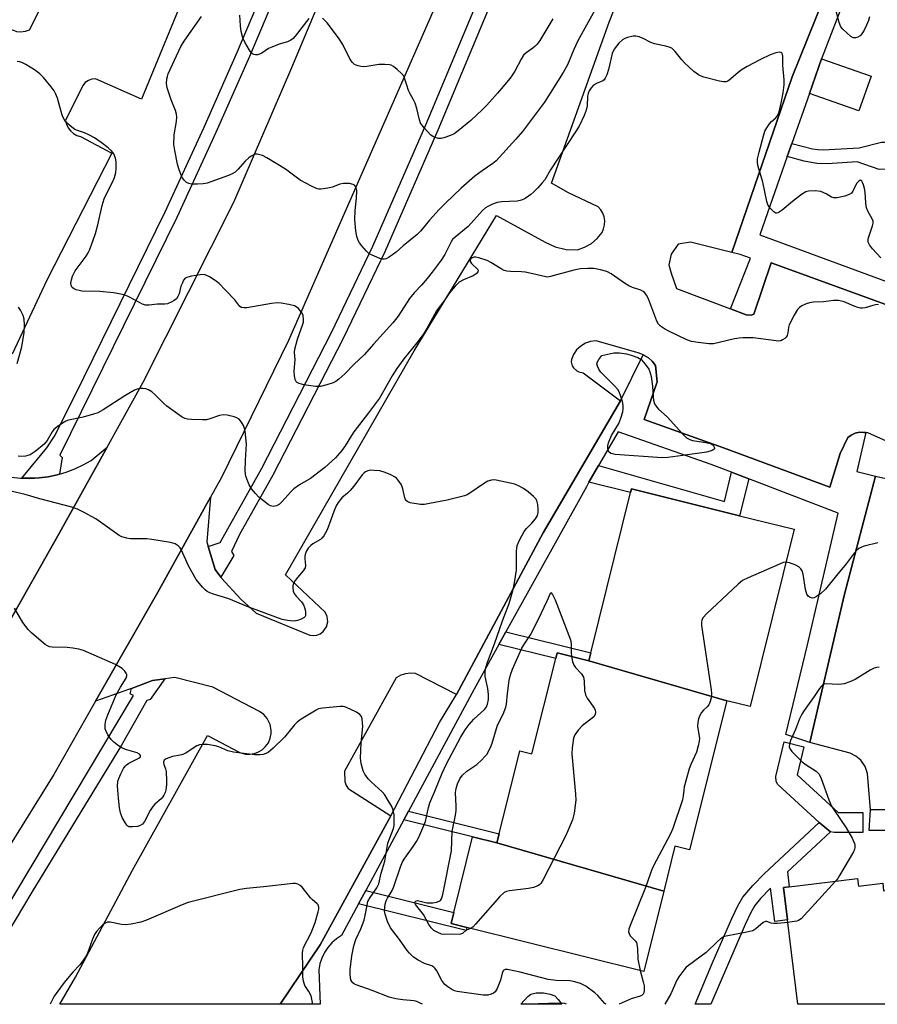
# Model space of a CAD drawing. Units: inches. Extents: x 1273762 to 1279762, y 497453 to 501453.
# Drawn here: x 1278980 to 1279234, y 497453 to 497745 of the extents above; entities that cross this region are included whole.
import ezdxf

# ---------------------------------------------------------------- set-up
doc = ezdxf.new("R2010")
doc.units = ezdxf.units.IN
doc.header["$MEASUREMENT"] = 0
for name, color, linetype in [('BLDG-Footprint', 5, 'Continuous'), ('CULTRL-Pad', 6, 'Continuous'), ('TRANS-Non Street Sidewalk', 7, 'Continuous'), ('TRANS-Parking Lot', 4, 'Continuous'), ('TRANS-Road', 130, 'Continuous'), ('TRANS-Street Sidewalk', 7, 'Continuous'), ('Undefined', 1, 'Continuous')]:
    doc.layers.add(name, color=color, linetype=linetype)

msp = doc.modelspace()

# ---------------------------------------------------------------- linework, layer by layer
at = {"layer": 'BLDG-Footprint'}
for points, elevation in [([(1279189.66, 497542.67), (1279148.74, 497554.54), (1279149.32, 497556.87), (1279161.15, 497604.4), (1279161.43, 497605.53), (1279193.5, 497597.55), (1279209.69, 497593.52), (1279196.61, 497540.95)], 311.83), ([(1279148.74, 497554.54), (1279189.66, 497542.67), (1279178.67, 497498.49), (1279174.32, 497499.57), (1279171.01, 497486.28), (1279121.53, 497500.55), (1279122.19, 497503.22), (1279128.32, 497527.83), (1279131.91, 497526.94), (1279138.95, 497555.21), (1279139.36, 497556.87)], 311.08), ([(1279121.53, 497500.55), (1279171.01, 497486.28), (1279165.07, 497462.42), (1279112.6, 497475.48), (1279107.91, 497476.65), (1279108.72, 497479.9), (1279114.3, 497502.35)], 311.27), ([(1279257.55, 497493.7), (1279257.79, 497491.67), (1279268.59, 497492.97), (1279273.43, 497452.69), (1279210.71, 497452.69), (1279207.7, 497477.74), (1279206.55, 497487.34), (1279208.22, 497487.54), (1279228.48, 497489.97), (1279228.76, 497487.71), (1279235.94, 497488.57), (1279236.21, 497486.33), (1279242.84, 497487.12), (1279242.55, 497489.55), (1279249.82, 497490.42), (1279249.54, 497492.74)], 306.62)]:
    msp.add_lwpolyline(points, close=True, dxfattribs=dict(at, elevation=elevation))
at = {"layer": 'CULTRL-Pad'}
msp.add_lwpolyline([(1279232.48, 497727.81), (1279228.87, 497717.57), (1279214.21, 497722.74), (1279217.82, 497732.98)], close=True, dxfattribs=at)
at = {"layer": 'TRANS-Non Street Sidewalk'}
for points in [[(1279207.62, 497704.01), (1279208.99, 497707.9), (1279215.13, 497706.35), (1279216.75, 497706.07), (1279218.28, 497706.01), (1279228.97, 497706.65), (1279235.59, 497708.28), (1279240.8, 497708.26), (1279240.76, 497700.49), (1279234.88, 497700.19), (1279228.39, 497702.45), (1279219.42, 497701.87), (1279216.34, 497701.94), (1279212.66, 497702.66)], [(1279191.11, 497610.42), (1279196.21, 497608.46), (1279193.49, 497597.55), (1279161.43, 497605.53), (1279161.15, 497604.4), (1279148.8, 497607.47), (1279151.65, 497612.39), (1279189.05, 497601.72)], [(1279122.09, 497559.41), (1279124.16, 497563.13), (1279149.32, 497556.87), (1279148.74, 497554.54), (1279139.36, 497556.87), (1279138.95, 497555.21)], [(1279093.9, 497507.42), (1279095.25, 497509.92), (1279122.19, 497503.22), (1279121.53, 497500.55), (1279114.3, 497502.35)], [(1279080.49, 497482.48), (1279082.6, 497486.4), (1279108.72, 497479.9), (1279107.91, 497476.65), (1279112.6, 497475.48), (1279112.37, 497474.55)]]:
    msp.add_lwpolyline(points, close=True, dxfattribs=at)
for points in [[(1279206.55, 497487.34, 0), (1279207.7, 497477.74, 0), (1279203.93, 497477.25, 0), (1279202.64, 497487.12, 0), (1279199.68, 497484.02, 0), (1279198, 497481.99, 0), (1279196.77, 497479.89, 0), (1279195.11, 497476.39, 0), (1279184.96, 497452.7, 0), (1279180.31, 497452.7, 0), (1279185.64, 497465.43, 0), (1279191.16, 497478.14, 0), (1279192.94, 497481.89, 0), (1279194.48, 497484.49, 0), (1279197.37, 497487.89, 0), (1279200.9, 497491.47, 0), (1279217.11, 497506.6, 0), (1279220.46, 497503.81, 0), (1279207.72, 497492.01, 0), (1279208.22, 497487.54, 0)], [(1279139.69, 497454.13, 0), (1279140.72, 497452.7, 0), (1279128.6, 497452.7, 0), (1279130.66, 497454.99, 0), (1279131.55, 497455.7, 0), (1279133.18, 497456.11, 0), (1279135.28, 497456.11, 0), (1279137.34, 497455.74, 0), (1279138.65, 497455.16, 0)]]:
    msp.add_polyline3d(points, close=True, dxfattribs=at)
at = {"layer": 'TRANS-Parking Lot'}
for points in [[(1279249.92, 497613.89, 0), (1279231.55, 497622.1, 0), (1279230.97, 497622.2, 0), (1279230.29, 497622.26, 0), (1279229.01, 497622.29, 0), (1279227.77, 497621.99, 0), (1279226.61, 497621.45, 0), (1279225.59, 497620.69, 0), (1279223.33, 497616.01, 0), (1279220.26, 497606.01, 0), (1279188.67, 497617.63, 0), (1279165.19, 497626.06, 0), (1279169, 497637.28, 0), (1279168.5, 497642.12, 0), (1279167.56, 497643.33, 0), (1279166.43, 497644.36, 0), (1279165.11, 497645.14, 0), (1279164.9, 497645.24, 0), (1279163.69, 497645.7, 0), (1279150.92, 497649.4, 0), (1279149.29, 497649.2, 0), (1279147.75, 497648.68, 0), (1279146.35, 497647.83, 0), (1279145.15, 497646.72, 0), (1279144.21, 497645.38, 0), (1279143.58, 497643.87, 0), (1279143.55, 497643.21, 0), (1279143.87, 497641.93, 0), (1279144.21, 497641.36, 0), (1279145.18, 497640.46, 0), (1279145.77, 497640.16, 0), (1279147.07, 497639.94, 0), (1279158.15, 497631.57, 0), (1279135.23, 497592.5, 0), (1279109.56, 497544.54, 0), (1279097.4, 497550.79, 0), (1279095.92, 497550.89, 0), (1279094.42, 497550.7, 0), (1279092.98, 497550.23, 0), (1279091.67, 497549.49, 0), (1279076.34, 497521.81, 0), (1279076.41, 497518.75, 0), (1279076.8, 497517.6, 0), (1279077.42, 497516.66, 0), (1279090.04, 497508.53, 0), (1279069.11, 497470.28, 0), (1279057.26, 497452.71, 0), (1278991.88, 497452.72, 0), (1278996.51, 497460.72, 0), (1279013.39, 497492.41, 0), (1279035.7, 497532.35, 0), (1279045.22, 497527.32, 0), (1279046.93, 497526.86, 0), (1279048.22, 497526.81, 0), (1279049.62, 497527.04, 0), (1279050.84, 497527.5, 0), (1279051.85, 497528.12, 0), (1279052.81, 497528.98, 0), (1279053.72, 497530.22, 0), (1279054.3, 497531.55, 0), (1279054.58, 497532.94, 0), (1279054.59, 497534.01, 0), (1279054.29, 497535.63, 0), (1279053.41, 497537.43, 0), (1279052.4, 497538.58, 0), (1279051.05, 497539.54, 0), (1279037.29, 497546.67, 0), (1279026.03, 497549.53, 0), (1279023.02, 497549.16, 0), (1279019.38, 497548.72, 0), (1279013.12, 497546.31, 0), (1279012.53, 497546.09, 0), (1279002.49, 497542.52, 0), (1279020.92, 497574.86, 0), (1279036.56, 497603, 0), (1279035.43, 497589.79, 0), (1279035.84, 497588.43, 0), (1279037.91, 497581.62, 0), (1279039.61, 497579.35, 0), (1279039.75, 497579.16, 0), (1279045.55, 497572.82, 0), (1279050.12, 497568.61, 0), (1279066.05, 497562.11, 0), (1279067.19, 497562.02, 0), (1279068.1, 497562.16, 0), (1279069.09, 497562.56, 0), (1279070.01, 497563.24, 0), (1279070.97, 497564.61, 0), (1279071.34, 497566.08, 0), (1279071.16, 497567.67, 0), (1279070.56, 497568.9, 0), (1279058.84, 497579.98, 0), (1279097, 497646.46, 0), (1279121.43, 497686.55, 0), (1279135.82, 497678.68, 0), (1279138.81, 497677.24, 0), (1279142.05, 497676.46, 0), (1279145.37, 497676.38, 0), (1279147.53, 497677.12, 0), (1279149.52, 497678.25, 0), (1279151.25, 497679.75, 0), (1279152.68, 497681.54, 0), (1279153.15, 497682.62, 0), (1279153.42, 497683.77, 0), (1279153.47, 497684.94, 0), (1279153.3, 497686.11, 0), (1279152.92, 497687.22, 0), (1279152.33, 497688.25, 0), (1279151.57, 497689.14, 0), (1279142.78, 497693.25, 0), (1279137.72, 497696.09, 0), (1279154.8, 497743.87, 0), (1279163.54, 497766.03, 0)], [(1278975.03, 497744.63, 0), (1278975.42, 497743.82, 0), (1278975.69, 497743.42, 0), (1278976.69, 497742.32, 0), (1278977.77, 497741.62, 0), (1278978.09, 497741.46, 0), (1278979.07, 497741.13, 0), (1278980.25, 497740.99, 0), (1278981.73, 497741.17, 0), (1278982.87, 497741.6, 0), (1278990.41, 497756.62, 0)], [(1279030.42, 497755.96, 0), (1279016.09, 497721.07, 0), (1279002.5, 497727.07, 0), (1279001.39, 497726.99, 0), (1279000.34, 497726.62, 0), (1278999.42, 497725.97, 0), (1278998.71, 497725.11, 0), (1278993.57, 497714.71, 0), (1278993.85, 497713.59, 0), (1278994.35, 497712.56, 0), (1278995.04, 497711.64, 0), (1278995.9, 497710.88, 0), (1278996.89, 497710.3, 0), (1278997.97, 497709.93, 0), (1279007.28, 497705.03, 0), (1278988.06, 497667.33, 0), (1278977.77, 497645.41, 0)], [(1279218.39, 497750.77, 0), (1279209.06, 497727.65, 0), (1279191.14, 497675.56, 0), (1279178.89, 497678.62, 0), (1279175.24, 497678.08, 0), (1279173.18, 497675.08, 0), (1279172.46, 497671.97, 0), (1279173.14, 497669.44, 0), (1279174.75, 497664.93, 0), (1279190.78, 497658.88, 0), (1279195.47, 497657.12, 0), (1279196.87, 497656.97, 0), (1279197.67, 497657.27, 0), (1279202.86, 497672.5, 0), (1279266.21, 497649.48, 0)], [(1278977.5, 497608.99, 0), (1278980.22, 497608.69, 0), (1278980.64, 497608.68, 0), (1278982.96, 497608.62, 0), (1278985.7, 497608.75, 0), (1278988.42, 497609.1, 0), (1278991.1, 497609.69, 0), (1278991.77, 497609.86, 0), (1278993.74, 497610.44, 0), (1278996.3, 497611.41, 0), (1278998.78, 497612.59, 0), (1279001.16, 497613.95, 0), (1279005.94, 497617.89, 0), (1278991.29, 497591.53, 0), (1278973.19, 497559.77, 0)], [(1279315.15, 497511.05, 0), (1279232.27, 497510.37, 0), (1279231.43, 497521.1, 0), (1279230.69, 497523.23, 0), (1279229.39, 497525.07, 0), (1279227.99, 497526.26, 0), (1279226.23, 497527.15, 0), (1279214.27, 497530.29, 0), (1279224.61, 497574.33, 0), (1279233.81, 497609.22, 0), (1279247.04, 497606.33, 0)]]:
    msp.add_polyline3d(points, dxfattribs=at)
at = {"layer": 'TRANS-Road'}
msp.add_lwpolyline([(1279104.94, 497752.69), (1279059.65, 497649.48), (1279039.81, 497608.85), (1279036.56, 497603), (1279020.92, 497574.86), (1279002.49, 497542.52), (1278990.11, 497520.78), (1278957.78, 497468.97), (1278947.88, 497452.72), (1278908.06, 497452.72), (1278928.84, 497486.82), (1278960.9, 497538.2), (1278973.19, 497559.77), (1278991.29, 497591.53), (1279005.94, 497617.89), (1279016.64, 497637.15), (1279043.48, 497690.48), (1279060.72, 497730.42), (1279077.46, 497770.57)], dxfattribs=at)
at = {"layer": 'TRANS-Street Sidewalk'}
for points in [[(1279063.65, 497770.41), (1279048.11, 497733.68), (1279038.19, 497711.16), (1279026.56, 497685.94), (1278991.91, 497615.54), (1278992.53, 497614.81), (1278991.77, 497609.86), (1278991.1, 497609.69), (1278988.42, 497609.1), (1278985.7, 497608.75), (1278980.64, 497608.68), (1278988.06, 497617.62), (1278990.48, 497621.4), (1278999.11, 497638.67), (1279023.08, 497687.59), (1279034.68, 497712.74), (1279044.57, 497735.21), (1279060.08, 497771.85)], [(1279124.56, 497761.2), (1279103.95, 497711.89), (1279088.25, 497675.81), (1279075.95, 497650.11), (1279055.08, 497609.6), (1279045.18, 497591.98), (1279042.84, 497586.96), (1279043.45, 497585.73), (1279039.61, 497579.35), (1279037.91, 497581.62), (1279035.84, 497588.43), (1279039.42, 497589.65), (1279051.66, 497611.44), (1279072.47, 497651.84), (1279084.71, 497677.43), (1279100.38, 497713.42), (1279120.95, 497762.63)]]:
    msp.add_lwpolyline(points, dxfattribs=at)
for points in [[(1279230.97, 497622.2), (1279228.22, 497610.68), (1279233.81, 497609.22), (1279224.61, 497574.33), (1279214.27, 497530.29), (1279207.16, 497532.69), (1279213.65, 497559.26), (1279222.71, 497598.31), (1279196.21, 497608.46), (1279191.11, 497610.42), (1279185.01, 497612.76), (1279157.46, 497622.43), (1279151.65, 497612.39), (1279148.8, 497607.47), (1279148.03, 497606.15), (1279124.16, 497563.13), (1279122.09, 497559.41), (1279114.74, 497546.16), (1279095.25, 497509.92), (1279093.9, 497507.42), (1279082.6, 497486.4), (1279080.49, 497482.48), (1279075.44, 497473.07), (1279073.92, 497472.09), (1279072.55, 497470.9), (1279071.36, 497469.55), (1279070.36, 497468.04), (1279069.58, 497466.41), (1279069.02, 497464.69), (1279068.7, 497462.91), (1279069.04, 497452.71), (1279057.26, 497452.71), (1279069.11, 497470.28), (1279090.04, 497508.53), (1279104.45, 497536.24), (1279109.56, 497544.54), (1279135.23, 497592.5), (1279158.15, 497631.57), (1279164.9, 497645.24), (1279165.11, 497645.14), (1279166.43, 497644.36), (1279167.56, 497643.33), (1279168.5, 497642.12), (1279169, 497637.28), (1279165.19, 497626.06), (1279188.67, 497617.63), (1279220.26, 497606.01), (1279223.33, 497616.01), (1279225.59, 497620.69), (1279226.61, 497621.45), (1279227.77, 497621.99), (1279229.01, 497622.29), (1279230.29, 497622.26)], [(1279013.12, 497546.31), (1279019.38, 497548.72), (1279023.02, 497549.16), (1279018.63, 497543.1), (1279017.65, 497542.73), (1279010.18, 497529.51), (1278983.62, 497485.93), (1278963.74, 497452.72), (1278959.09, 497452.72), (1278959.53, 497453.5), (1278965.38, 497463.52), (1279013.74, 497544.2), (1279012.76, 497544.69)], [(1279220.46, 497503.81), (1279217.11, 497506.6), (1279204.82, 497517.89), (1279204.35, 497518.74), (1279204.22, 497520.19), (1279206.75, 497530.46), (1279212.57, 497529.01), (1279210.52, 497520.75), (1279222.74, 497509.58), (1279230.04, 497509.59), (1279230.04, 497503.59), (1279221.57, 497503.59)]]:
    msp.add_lwpolyline(points, close=True, dxfattribs=at)
for points in [[(1279266.21, 497649.48, 0), (1279202.86, 497672.5, 0), (1279197.67, 497657.27, 0), (1279196.87, 497656.97, 0), (1279195.47, 497657.12, 0), (1279190.78, 497658.88, 0), (1279196.7, 497673.91, 0), (1279193.64, 497674.94, 0), (1279191.14, 497675.56, 0), (1279209.06, 497727.65, 0), (1279218.39, 497750.77, 0), (1279220.93, 497761.2, 0), (1279232.2, 497807.59, 0), (1279240.52, 497843.59, 0)], [(1279234.35, 497791.93, 0), (1279229.2, 497769.7, 0), (1279228.34, 497766.22, 0), (1279227.03, 497760.97, 0), (1279226.14, 497757.37, 0), (1279225.18, 497752.23, 0), (1279217.82, 497732.98, 0), (1279214.21, 497722.74, 0), (1279208.99, 497707.9, 0), (1279207.62, 497704.01, 0), (1279199.45, 497680.83, 0), (1279259.56, 497658.67, 0)], [(1279271.77, 497504.24, 0), (1279231.9, 497504.17, 0), (1279232.27, 497510.37, 0), (1279315.15, 497511.05, 0)]]:
    msp.add_polyline3d(points, dxfattribs=at)
at = {"layer": 'Undefined'}
for points, elevation in [([(1279151.66, 497749.45), (1279145.55, 497738.37), (1279144.34, 497735.74), (1279142.43, 497731.24), (1279141.18, 497728.91), (1279135.65, 497720.17), (1279129.05, 497711.46), (1279127.08, 497709.13), (1279121.27, 497702.71), (1279120.32, 497701.93), (1279117.17, 497699.82), (1279114.95, 497698.19), (1279110.9, 497694.66), (1279106.27, 497690.25), (1279104.39, 497688.33), (1279101.47, 497685.17), (1279098.81, 497681.92), (1279097.82, 497680.88), (1279093.66, 497677.55), (1279091.63, 497675.7), (1279090.51, 497674.84), (1279089.35, 497674.08), (1279088.63, 497673.72), (1279088.14, 497673.6), (1279087.62, 497673.62), (1279086.82, 497673.83), (1279085.19, 497674.45), (1279083.66, 497675.23), (1279082.79, 497675.99), (1279081.43, 497677.51), (1279080.72, 497678.43), (1279080.31, 497679.18), (1279079.98, 497680.29), (1279079.65, 497682.02), (1279079.36, 497685.24), (1279079.44, 497688.04), (1279079.9, 497691.65), (1279079.93, 497693.92), (1279079.8, 497694.71), (1279079.58, 497695.16), (1279079.25, 497695.52), (1279078.83, 497695.78), (1279077.75, 497696.02), (1279075.99, 497696), (1279074.96, 497695.8), (1279072.79, 497694.95), (1279071.33, 497694.61), (1279069.28, 497694.32), (1279068.71, 497694.35), (1279068.16, 497694.49), (1279066.56, 497695.2), (1279063.15, 497697.01), (1279058.85, 497700.3), (1279053.29, 497703.66), (1279051.98, 497704.33), (1279051.19, 497704.56), (1279050.4, 497704.69), (1279049.89, 497704.69), (1279049.38, 497704.57), (1279048.65, 497704.17), (1279047.96, 497703.66), (1279046.87, 497702.68), (1279044.67, 497700.15), (1279043.84, 497699.4), (1279043.19, 497698.96), (1279041.93, 497698.4), (1279035.55, 497696.16), (1279034.42, 497695.94), (1279032.67, 497695.85), (1279030.94, 497695.87), (1279030.12, 497696.03), (1279029.46, 497696.38), (1279028.71, 497697.04), (1279028.25, 497697.71), (1279027.89, 497698.49), (1279027.17, 497700.39), (1279026.75, 497701.78), (1279025.96, 497705.84), (1279025.73, 497707.59), (1279025.75, 497710.46), (1279026.44, 497714.44), (1279026.55, 497715.83), (1279026.5, 497716.64), (1279026.19, 497717.67), (1279024.9, 497720.8), (1279023.7, 497724.35), (1279023.5, 497725.69), (1279023.61, 497727.02), (1279023.77, 497727.8), (1279024.04, 497728.57), (1279027.74, 497736.67), (1279028.95, 497738.53), (1279033.85, 497745.52)], 316), ([(1279232, 497745.4), (1279231.72, 497744.34), (1279231.16, 497743), (1279230.43, 497741.53), (1279229.74, 497740.38), (1279229.21, 497739.83), (1279228.55, 497739.43), (1279227.84, 497739.19), (1279227.14, 497739.24), (1279226.45, 497739.63), (1279225.34, 497740.57), (1279224.07, 497741.79), (1279223.55, 497742.46), (1279223.03, 497743.75), (1279221.91, 497747.9)], 316), ([(1279065.68, 497744.95), (1279061.69, 497739.71), (1279061.09, 497739.05), (1279060.4, 497738.52), (1279059.36, 497737.99), (1279056.88, 497737.3), (1279054.77, 497736.5), (1279053.76, 497736.01), (1279051.8, 497734.72), (1279051.05, 497734.35), (1279050.5, 497734.22), (1279049.95, 497734.19), (1279049.43, 497734.27), (1279048.98, 497734.51), (1279048.6, 497734.89), (1279048.1, 497735.59), (1279046.72, 497737.9), (1279046.13, 497739.23), (1279045.65, 497741.13), (1279045.44, 497742.82), (1279045.24, 497745.96)], 318), ([(1279138.06, 497744.86), (1279134.23, 497738.46), (1279133.4, 497737.33), (1279132.84, 497736.71), (1279132.15, 497736.16), (1279130.18, 497734.82), (1279129.41, 497734.09), (1279128.66, 497732.9), (1279126.84, 497729.32), (1279125.42, 497727.24), (1279121.69, 497722.83), (1279118.47, 497719.28), (1279117.22, 497717.99), (1279113.73, 497714.74), (1279110.02, 497711.69), (1279108.82, 497710.8), (1279107.77, 497710.26), (1279105.81, 497709.56), (1279104.96, 497709.37), (1279104.14, 497709.39), (1279102.85, 497709.76), (1279101.92, 497710.35), (1279099.9, 497712.49), (1279098.88, 497713.88), (1279098.5, 497714.92), (1279097.72, 497718.23), (1279097.22, 497719.84), (1279096.77, 497720.87), (1279095.79, 497722.57), (1279095.31, 497723.57), (1279094.75, 497725.14), (1279094.04, 497727.58), (1279093.77, 497728.06), (1279093.22, 497728.68), (1279091.97, 497729.83), (1279090.87, 497730.7), (1279090.16, 497731.09), (1279089.63, 497731.23), (1279088.24, 497731.32), (1279086.53, 497731.27), (1279082.89, 497730.72), (1279082.05, 497730.65), (1279081.18, 497730.73), (1279080.33, 497730.9), (1279079.8, 497731.09), (1279079.31, 497731.36), (1279078.68, 497731.93), (1279077.99, 497732.84), (1279075.77, 497737.25), (1279074.53, 497739.2), (1279071.13, 497743.65), (1279069.76, 497745.06)], 318), ([(1279235.34, 497674), (1279232.91, 497676.7), (1279232.03, 497677.88), (1279231.65, 497678.61), (1279231.57, 497679.12), (1279231.64, 497679.64), (1279232.93, 497683.45), (1279233.11, 497684.3), (1279233.11, 497684.84), (1279232.84, 497685.6), (1279231.65, 497687.59), (1279231.15, 497688.82), (1279230.89, 497690.19), (1279230.68, 497693.42), (1279230.52, 497694.56), (1279230.25, 497695.62), (1279229.98, 497696.34), (1279229.74, 497696.72), (1279229.44, 497696.96), (1279229.28, 497696.99), (1279228.95, 497696.86), (1279228.3, 497696.16), (1279227.86, 497695.46), (1279227.06, 497693.8), (1279226.63, 497693.19), (1279226, 497692.74), (1279224.68, 497692.28), (1279222.45, 497691.77), (1279221.39, 497691.75), (1279220.76, 497692), (1279219.2, 497692.98), (1279217.55, 497693.63), (1279215.85, 497693.84), (1279213.88, 497693.78), (1279213.1, 497693.55), (1279211.89, 497692.81), (1279209.13, 497690.7), (1279206.07, 497688.09), (1279204.91, 497687.34), (1279204.46, 497687.24), (1279204.25, 497687.28), (1279203.63, 497687.64), (1279202.65, 497688.58), (1279202, 497689.47), (1279201.57, 497690.74), (1279200.41, 497696.42), (1279198.97, 497701.04), (1279198.83, 497702.19), (1279198.84, 497703.35), (1279199.24, 497705.35), (1279200.55, 497710.17), (1279200.99, 497711.56), (1279201.53, 497712.58), (1279202.36, 497713.77), (1279202.94, 497714.42), (1279204.22, 497715.55), (1279204.81, 497716.32), (1279205.2, 497717.33), (1279205.9, 497720.33), (1279206.39, 497722.88), (1279206.67, 497725.25), (1279206.75, 497726.74), (1279206.35, 497731.06), (1279206.26, 497733.74), (1279206.17, 497734.26), (1279205.96, 497734.67), (1279205.68, 497734.87), (1279205.27, 497734.94), (1279204.2, 497734.75), (1279202.53, 497734.14), (1279199.65, 497732.8), (1279195.75, 497730.75), (1279194.24, 497729.85), (1279193.07, 497728.94), (1279190.85, 497727.02), (1279189.98, 497726.39), (1279189.51, 497726.2), (1279188.7, 497726.18), (1279187.56, 497726.4), (1279182.9, 497727.6), (1279182.05, 497727.87), (1279181.27, 497728.24), (1279179.91, 497729.28), (1279177.11, 497731.78), (1279176.34, 497732.66), (1279174.39, 497735.21), (1279173.8, 497735.81), (1279173.36, 497736.12), (1279172.62, 497736.43), (1279171.57, 497736.73), (1279168.24, 497737.42), (1279167.2, 497737.86), (1279164.93, 497739.03), (1279163.69, 497739.51), (1279162.72, 497739.69), (1279161.93, 497739.68), (1279160.27, 497739.35), (1279159.47, 497739.02), (1279158.72, 497738.58), (1279157.64, 497737.65), (1279156.33, 497735.86), (1279155.73, 497734.61), (1279154.57, 497729.88), (1279154.06, 497728.24), (1279153.63, 497727.23), (1279153.32, 497726.81), (1279152.89, 497726.49), (1279151.02, 497725.67), (1279150.15, 497725.15), (1279149.43, 497724.43), (1279148.88, 497723.53), (1279148.59, 497722.76), (1279148.41, 497721.94), (1279148.27, 497719.06), (1279148.02, 497717.78), (1279147.41, 497716.18), (1279145.87, 497713.05), (1279144.61, 497711.03), (1279137.38, 497700.09), (1279135.68, 497697.11), (1279134.97, 497696.23), (1279133.61, 497694.76), (1279132.41, 497693.53), (1279131.54, 497692.79), (1279129.85, 497691.63), (1279128.82, 497691.1), (1279127.55, 497690.83), (1279122.97, 497690.63), (1279121.57, 497690.41), (1279120.19, 497689.89), (1279118.86, 497689.25), (1279118.12, 497688.78), (1279117.23, 497688.01), (1279112.95, 497683.26), (1279109.16, 497680.17), (1279108.38, 497679.39), (1279107.95, 497678.73), (1279106.04, 497674.98), (1279104.96, 497673.26), (1279102.33, 497669.72), (1279100.87, 497667.91), (1279099.18, 497665.92), (1279097.01, 497663.65), (1279095.6, 497661.95), (1279092.22, 497656.68), (1279090.68, 497654.69), (1279084.94, 497648.41), (1279082.22, 497645.29), (1279079.1, 497642.36), (1279076.44, 497639.62), (1279074.67, 497638.02), (1279073.73, 497637.31), (1279072.97, 497636.93), (1279071.07, 497636.33), (1279069.14, 497635.87), (1279068.58, 497635.81), (1279067.73, 497635.84), (1279064.25, 497636.38), (1279062.9, 497636.72), (1279062.11, 497637.18), (1279061.86, 497637.49), (1279061.65, 497637.94), (1279061.44, 497638.97), (1279061.39, 497640.36), (1279061.64, 497643.78), (1279061.51, 497645.96), (1279061.58, 497646.88), (1279062.35, 497649.9), (1279063.98, 497654.34), (1279064.11, 497654.91), (1279064.19, 497655.76), (1279064.08, 497656.88), (1279063.74, 497657.64), (1279062.63, 497658.97), (1279061.98, 497659.52), (1279061.49, 497659.78), (1279059.81, 497660.19), (1279057.5, 497660.54), (1279056.34, 497660.62), (1279054.67, 497660.44), (1279047.34, 497659.21), (1279046.52, 497659.15), (1279045.78, 497659.27), (1279045.3, 497659.6), (1279043.79, 497661.5), (1279040.97, 497664.38), (1279039.13, 497666.38), (1279037.96, 497667.27), (1279036.22, 497668.4), (1279035.46, 497668.8), (1279034.66, 497669.01), (1279033.53, 497668.97), (1279030.92, 497668.55), (1279029.81, 497668.3), (1279029.09, 497667.95), (1279028.59, 497667.36), (1279028.21, 497666.63), (1279027.81, 497665.57), (1279027.28, 497663.36), (1279026.92, 497662.58), (1279026.44, 497661.88), (1279025.81, 497661.34), (1279025.08, 497660.93), (1279023.77, 497660.4), (1279022.97, 497660.23), (1279020.7, 497660.23), (1279018.33, 497659.99), (1279017.26, 497660), (1279016.39, 497660.28), (1279014.26, 497661.48), (1279011.93, 497662.6), (1279010.87, 497663), (1279009.5, 497663.37), (1279007.81, 497663.67), (1279003.7, 497664), (1278998.44, 497664.12), (1278997.58, 497664.29), (1278996.73, 497664.56), (1278995.95, 497664.91), (1278995.53, 497665.23), (1278995.22, 497665.76), (1278995.15, 497666.46), (1278995.34, 497667.52), (1278995.66, 497668.58), (1278996.01, 497669.36), (1278996.46, 497670.12), (1278999.67, 497674.5), (1279000.28, 497675.48), (1279000.66, 497676.26), (1279001.81, 497679.25), (1279002.45, 497681.19), (1279003.12, 497683.74), (1279004.46, 497689.53), (1279005.05, 497691.48), (1279005.58, 497692.82), (1279007.55, 497696.58), (1279008.09, 497697.85), (1279008.47, 497699.28), (1279008.59, 497700.44), (1279008.58, 497702.45), (1279008.4, 497703.56), (1279007.87, 497704.82), (1279007.25, 497705.72), (1279006.21, 497706.65), (1279004.18, 497708.19), (1279002.14, 497709.54), (1279000.52, 497710.46), (1278999.16, 497711.02), (1278997.09, 497711.71), (1278996.34, 497712.06), (1278994.9, 497713.09), (1278993.59, 497714.28), (1278993.14, 497714.97), (1278992.61, 497716.25), (1278991.14, 497721.36), (1278990.63, 497722.73), (1278990.16, 497723.48), (1278989.26, 497724.66), (1278987, 497727.46), (1278985.99, 497728.54), (1278984.32, 497729.72), (1278981.82, 497731.28), (1278980.79, 497731.83), (1278980.01, 497732.1), (1278979.21, 497732.24)], 314), ([(1279234.69, 497660.14), (1279233.81, 497660.11), (1279232.95, 497659.91), (1279230.7, 497659.16), (1279229.9, 497659.03), (1279229.35, 497659.07), (1279228.53, 497659.28), (1279227.45, 497659.67), (1279224.53, 497660.95), (1279223.7, 497661.19), (1279222.84, 497661.32), (1279221.37, 497661.32), (1279218.39, 497660.99), (1279215.42, 497660.82), (1279214.25, 497660.66), (1279213.19, 497660.32), (1279211.92, 497659.74), (1279211.22, 497659.31), (1279210.65, 497658.72), (1279209.62, 497656.98), (1279208.19, 497654.12), (1279207.95, 497653.33), (1279207.75, 497651.73), (1279207.55, 497650.98), (1279207.25, 497650.52), (1279206.87, 497650.13), (1279206.2, 497649.64), (1279205.7, 497649.42), (1279205.15, 497649.34), (1279204.29, 497649.37), (1279197.48, 497650.25), (1279194.5, 497650.3), (1279193.31, 497650.23), (1279191.94, 497650.01), (1279185.75, 497648.53), (1279184.32, 497648.52), (1279181.17, 497648.85), (1279179.19, 497649.18), (1279177.83, 497649.71), (1279172.5, 497652.22), (1279171.22, 497652.94), (1279170.01, 497653.76), (1279169.44, 497654.33), (1279168.91, 497655.21), (1279166.6, 497661.58), (1279165.96, 497662.82), (1279165.27, 497663.71), (1279164.87, 497664.03), (1279164.15, 497664.39), (1279161.68, 497665.25), (1279160.62, 497665.72), (1279159.36, 497666.52), (1279155.42, 497669.27), (1279154.13, 497669.96), (1279152.23, 497670.47), (1279150.28, 497670.82), (1279148.52, 497670.85), (1279146.31, 497670.73), (1279144.36, 497670.39), (1279137.43, 497668.45), (1279136.56, 497668.31), (1279136.01, 497668.32), (1279132.19, 497669.26), (1279129.91, 497669.72), (1279128.76, 497669.82), (1279125.57, 497669.9), (1279124.44, 497670.04), (1279123.7, 497670.29), (1279122.75, 497670.75), (1279119.67, 497672.61), (1279118.61, 497673.16), (1279116.1, 497674.01), (1279115.27, 497674.19), (1279114.73, 497674.19), (1279114.13, 497673.98), (1279113.81, 497673.7), (1279113.61, 497673.33), (1279113.62, 497672.92), (1279114.01, 497672.29), (1279115.8, 497670.55), (1279115.94, 497670.17), (1279115.83, 497669.8), (1279115.35, 497669.27), (1279114.45, 497668.63), (1279111.6, 497667.52), (1279110.28, 497666.74), (1279109.08, 497665.6), (1279107.44, 497663.67), (1279105.89, 497661.26), (1279104.35, 497659.4), (1279103.55, 497658.29), (1279100.74, 497653.08), (1279099.82, 497651.59), (1279097.8, 497648.77), (1279093.89, 497644.01), (1279091.85, 497641.2), (1279090.44, 497639.01), (1279087.92, 497634.45), (1279086.68, 497632.43), (1279083.4, 497628.01), (1279079.07, 497622.42), (1279078.35, 497621.35), (1279076.52, 497618.25), (1279075.55, 497616.89), (1279073.59, 497614.72), (1279070.52, 497611.87), (1279066.22, 497608.61), (1279062.96, 497606.65), (1279061.26, 497605.5), (1279060.27, 497604.57), (1279057.86, 497601.8), (1279057.05, 497601.01), (1279056.11, 497600.49), (1279055.11, 497600.28), (1279054.36, 497600.46), (1279053.64, 497600.88), (1279050.88, 497603.05), (1279049.87, 497604.12), (1279048.77, 497605.5), (1279048.06, 497606.66), (1279047.59, 497607.65), (1279047.09, 497609.29), (1279046.88, 497610.72), (1279046.91, 497614.02), (1279047.2, 497618.74), (1279046.82, 497622.58), (1279046.66, 497623.44), (1279046.38, 497624.26), (1279045.78, 497625.24), (1279045.05, 497626.12), (1279044.37, 497626.61), (1279043.55, 497626.9), (1279041.5, 497627.34), (1279040.32, 497627.46), (1279039.22, 497627.29), (1279036.35, 497626.25), (1279035.34, 497626), (1279034.18, 497625.97), (1279030.94, 497626.11), (1279029.78, 497626.21), (1279028.95, 497626.39), (1279028.18, 497626.76), (1279027.45, 497627.23), (1279023.66, 497629.99), (1279022.57, 497630.98), (1279020.05, 497633.51), (1279019.17, 497634.29), (1279018.2, 497634.86), (1279017.37, 497635.14), (1279016.53, 497635.24), (1279015.69, 497635.21), (1279014.86, 497635.08), (1279014.07, 497634.8), (1279011.14, 497633.05), (1279004.69, 497628.89), (1279003.19, 497628.09), (1279001.83, 497627.63), (1278998.78, 497626.77), (1278994.47, 497625.85), (1278993.64, 497625.58), (1278993.13, 497625.32), (1278991.44, 497624.18), (1278990.1, 497623.07), (1278989.61, 497622.44), (1278988.08, 497619.87), (1278987.21, 497618.79), (1278984.53, 497616.55), (1278983.1, 497615.59), (1278981.73, 497615.15), (1278980.37, 497615.09), (1278979.57, 497615.2)], 312), ([(1278979.22, 497642.65), (1278980.56, 497647.57), (1278981.31, 497651.82), (1278981.41, 497654.12), (1278981.31, 497655.83), (1278980.99, 497656.92), (1278980.23, 497658.47), (1278979.59, 497659.42)], 312), ([(1279234.45, 497589.53), (1279230.42, 497588.53), (1279229.63, 497588.25), (1279228.89, 497587.87), (1279228.25, 497587.32), (1279227.48, 497586.44), (1279225.08, 497583.27), (1279222.23, 497579.85), (1279218.97, 497575.76), (1279217.52, 497574.42), (1279216.32, 497573.59), (1279215.59, 497573.22), (1279215.1, 497573.12), (1279214.44, 497573.3), (1279213.85, 497573.72), (1279213.4, 497574.33), (1279213.03, 497575.71), (1279212.37, 497580.21), (1279212.03, 497581.19), (1279211.63, 497581.82), (1279211.08, 497582.34), (1279210.12, 497582.87), (1279208.29, 497583.59), (1279207.27, 497583.78)], 310), ([(1279207.27, 497583.78), (1279206.41, 497583.63), (1279205.31, 497583.22), (1279195.98, 497579.17), (1279194.39, 497578.37), (1279193.03, 497577.24), (1279183.67, 497568.44), (1279182.66, 497567.4), (1279182.24, 497566.7), (1279182.14, 497565.9), (1279182.2, 497565.04), (1279185.06, 497545.88), (1279185.15, 497544.7), (1279185.03, 497543.55), (1279184.78, 497542.43), (1279184.35, 497541.49), (1279183.83, 497540.86), (1279182.78, 497539.88), (1279182.23, 497539.25), (1279181.68, 497538.32), (1279181.28, 497537.31), (1279181.05, 497536.25), (1279180.99, 497535.15), (1279181.56, 497531.5), (1279181.5, 497530.68), (1279181.22, 497529.31), (1279180.67, 497527.43), (1279179.01, 497523.8), (1279178.5, 497522.47), (1279177.09, 497517.17), (1279176.91, 497516.17), (1279176.75, 497514.47), (1279176.51, 497513.33), (1279173.67, 497504.85), (1279172.98, 497503.2), (1279168.72, 497495.21), (1279167.7, 497493.13), (1279167.06, 497491.55), (1279165.55, 497487.32), (1279160.99, 497476.03), (1279160.62, 497474.94), (1279160.53, 497474.14), (1279160.7, 497473.54), (1279161.14, 497472.92), (1279162.56, 497471.51), (1279162.86, 497471.05), (1279163.04, 497470.55), (1279163.22, 497469.14), (1279163.35, 497466.04), (1279163.98, 497462.69)], 310), ([(1279113.75, 497475.2), (1279112.38, 497474.64), (1279111.35, 497473.7), (1279110.71, 497473.44), (1279105.85, 497473.4), (1279105.06, 497473.52), (1279104, 497473.93), (1279102.76, 497474.62), (1279101.96, 497475.39), (1279101.35, 497476.36), (1279099.76, 497479.32), (1279097.37, 497482.25), (1279097.2, 497482.67), (1279097.2, 497482.99), (1279097.42, 497483.28), (1279097.95, 497483.42), (1279098.73, 497483.31), (1279100.73, 497482.8), (1279101.6, 497482.74), (1279102.47, 497482.81), (1279103.6, 497483), (1279104.36, 497483.24), (1279104.77, 497483.51), (1279105.06, 497483.92), (1279105.46, 497485.28), (1279108, 497498.21), (1279108.24, 497503.88), (1279109.2, 497508.75), (1279109.39, 497510.1), (1279109.43, 497511.4), (1279109.26, 497515.5), (1279109.4, 497516.67), (1279109.79, 497518.09), (1279110.5, 497519.55), (1279111.32, 497520.65), (1279112.58, 497521.83), (1279115.52, 497523.83), (1279116.99, 497525.12), (1279117.95, 497526.12), (1279118.47, 497526.78), (1279119.62, 497528.8), (1279120.13, 497530.15), (1279121.66, 497535.41), (1279123.34, 497538.68), (1279124.2, 497540.82), (1279124.37, 497541.65), (1279124.61, 497544.83), (1279125.11, 497548.64), (1279125.54, 497550.37), (1279126.1, 497552.04), (1279128.91, 497558.32), (1279129.48, 497559.3), (1279131.42, 497562.21), (1279133.78, 497566.66), (1279136.44, 497572.34), (1279137.49, 497574.75), (1279137.96, 497574.19), (1279138.74, 497572.6), (1279143.31, 497560.76), (1279143.55, 497559.63), (1279143.56, 497556.96), (1279143.66, 497555.8)], 312), ([(1279143.66, 497555.8), (1279143.93, 497554.35), (1279144.31, 497553.28), (1279144.81, 497552.58), (1279146.62, 497550.63), (1279147.2, 497549.67), (1279147.41, 497548.58), (1279147.53, 497545.71), (1279147.81, 497544.44), (1279148.31, 497543.47), (1279150.43, 497540.43), (1279150.65, 497539.94), (1279150.77, 497539.26), (1279150.66, 497538.6), (1279150.22, 497537.96), (1279146.83, 497535.2), (1279145.63, 497533.98), (1279144.64, 497532.62), (1279144.27, 497531.57), (1279143.84, 497528.7), (1279143.77, 497526.96), (1279144.83, 497514.95), (1279144.91, 497513.2), (1279144.41, 497509.36), (1279144.16, 497508.2), (1279143.89, 497507.37), (1279142.57, 497504.16), (1279141.83, 497502.57), (1279135.27, 497489.67), (1279134.5, 497488.46), (1279134.1, 497488.1), (1279133.64, 497487.82), (1279132.36, 497487.33), (1279130.89, 497487.06), (1279125.23, 497486.36), (1279124.38, 497486.17), (1279123.62, 497485.82), (1279122.38, 497484.62), (1279115.2, 497476.4), (1279114.38, 497475.6), (1279113.75, 497475.2)], 312), ([(1279234.9, 497552.69), (1279234.15, 497552.58), (1279233.43, 497552.38), (1279232.18, 497551.72), (1279227.8, 497548.96), (1279226.17, 497548.28), (1279224.5, 497547.72), (1279223.67, 497547.56), (1279222.84, 497547.51), (1279219.03, 497547.66), (1279218.55, 497547.56), (1279218.08, 497547.31), (1279217.66, 497546.95), (1279217.15, 497546.31), (1279215.59, 497543.93), (1279212.63, 497539.84), (1279211.94, 497538.73), (1279211.23, 497537.28), (1279210.02, 497534.15), (1279208.55, 497530.88), (1279208.24, 497529.79), (1279208.22, 497529.02), (1279208.44, 497528.3), (1279208.93, 497527.63), (1279212.07, 497524.57), (1279213.22, 497523.67), (1279216.22, 497521.78), (1279217.08, 497520.96), (1279217.72, 497519.67), (1279219.96, 497513.32), (1279220.74, 497511.45), (1279221.5, 497510.22), (1279225.13, 497504.99), (1279226.84, 497501.93), (1279227.57, 497500.38), (1279227.7, 497499.85), (1279227.69, 497499.12), (1279227.57, 497498.64), (1279227.24, 497497.86), (1279223.15, 497490.85), (1279222.57, 497489.99), (1279221.92, 497489.19)], 308), ([(1279221.92, 497489.19), (1279211.7, 497478.04), (1279211, 497477.55), (1279210.49, 497477.36), (1279209.67, 497477.19), (1279207.79, 497476.97)], 308)]:
    msp.add_lwpolyline(points, dxfattribs=dict(at, elevation=elevation))
at = {"layer": 'Undefined', "elevation": 312}
msp.add_lwpolyline([(1279170.49, 497614.74), (1279156.59, 497615.73), (1279155.75, 497615.86), (1279155.25, 497616.03), (1279154.75, 497616.51), (1279154.55, 497616.94), (1279154.4, 497617.68), (1279154.43, 497618.25), (1279154.62, 497619.12), (1279155.52, 497621.28), (1279157.62, 497624.91), (1279158.3, 497626.45), (1279158.88, 497628.3), (1279158.98, 497629.15), (1279158.96, 497630.29), (1279158.74, 497631.44), (1279158.29, 497632.86), (1279157.75, 497634.24), (1279157.35, 497634.93), (1279156.31, 497636.18), (1279152.37, 497640.14), (1279151.85, 497640.84), (1279151.33, 497641.86), (1279151.16, 497642.62), (1279151.33, 497643.2), (1279151.7, 497643.84), (1279152.59, 497645.04), (1279156.2, 497645.83), (1279157.05, 497645.88), (1279157.9, 497645.82), (1279159.9, 497645.53), (1279161.32, 497645.18), (1279163.27, 497644.43), (1279164.25, 497643.83), (1279165.03, 497643.03), (1279166.1, 497641.72), (1279166.56, 497641.02), (1279166.88, 497640.24), (1279167.21, 497638.83), (1279167.7, 497635.94), (1279167.8, 497632.67), (1279167.9, 497631.79), (1279168.29, 497630.69), (1279168.89, 497629.7), (1279169.47, 497629.1), (1279172.03, 497626.87), (1279176.5, 497621.82), (1279177.76, 497620.68), (1279178.69, 497620.14), (1279179.48, 497619.89), (1279183.45, 497619.23), (1279184.71, 497618.92), (1279185.6, 497618.44), (1279185.89, 497618.08), (1279186.05, 497617.7), (1279186.03, 497617.34), (1279185.56, 497616.94), (1279184.8, 497616.65), (1279183.66, 497616.36), (1279176.61, 497615.37), (1279172.24, 497614.85)], close=True, dxfattribs=at)
at = {"layer": 'Undefined'}
for points in [[(1279153.77, 497452.7, 310), (1279153.54, 497452.92, 310), (1279151.46, 497455.33, 310), (1279150.57, 497456.14, 310), (1279147.88, 497458.02, 310), (1279147.11, 497458.47, 310), (1279146.3, 497458.82, 310), (1279144.58, 497459.31, 310), (1279143.12, 497459.6, 310), (1279139.05, 497459.75, 310), (1279136.68, 497460.04, 310), (1279128.43, 497462.24, 310), (1279124.68, 497463.03, 310), (1279123.92, 497463.01, 310), (1279123.58, 497462.85, 310), (1279123.36, 497462.61, 310), (1279123.11, 497461.97, 310), (1279122.6, 497459.85, 310), (1279121.57, 497457.35, 310), (1279120.95, 497456.39, 310), (1279120.53, 497456.03, 310), (1279119.81, 497455.65, 310), (1279118.77, 497455.43, 310), (1279117.4, 497455.44, 310), (1279109.69, 497456.47, 310), (1279108.88, 497456.69, 310), (1279108.14, 497457.05, 310), (1279106.94, 497457.85, 310), (1279106.06, 497458.6, 310), (1279105.21, 497459.73, 310), (1279103.7, 497462.65, 310), (1279103.22, 497463.31, 310), (1279102.84, 497463.67, 310), (1279102.17, 497464.07, 310), (1279100.06, 497464.81, 310), (1279098.18, 497465.73, 310), (1279096.78, 497466.7, 310), (1279095.56, 497467.81, 310), (1279094.87, 497468.69, 310), (1279092.63, 497471.93, 310), (1279089.93, 497475.37, 310), (1279089.09, 497477.19, 310), (1279088.34, 497479.37, 310), (1279088.21, 497480.45, 310), (1279088.23, 497481.53, 310), (1279088.35, 497482.33, 310), (1279088.66, 497483.35, 310), (1279089.07, 497484.2, 310), (1279090.44, 497486.4, 310), (1279090.87, 497487.29, 310), (1279092.93, 497493.47, 310), (1279093.55, 497494.97, 310), (1279094.19, 497496.05, 310), (1279096.7, 497499.51, 310), (1279097.65, 497500.97, 310), (1279098.34, 497502.27, 310), (1279099.58, 497504.97, 310), (1279100.31, 497506.89, 310), (1279101.18, 497511.02, 310), (1279101.57, 497512.38, 310), (1279103.13, 497515.83, 310), (1279105.28, 497521.21, 310), (1279106.51, 497523.94, 310), (1279110.68, 497531.76, 310), (1279112.11, 497534.08, 310), (1279113.25, 497535.6, 310), (1279114.7, 497537.26, 310), (1279117.86, 497540.07, 310), (1279118.32, 497540.71, 310), (1279118.73, 497541.68, 310), (1279119, 497543.09, 310), (1279119.05, 497544.53, 310), (1279118.82, 497546.36, 310), (1279118.05, 497549.89, 310), (1279118.04, 497551.02, 310), (1279118.17, 497552.13, 310), (1279118.66, 497553.8, 310), (1279120.82, 497559.54, 310), (1279123.16, 497566.36, 310), (1279125.1, 497571.47, 310), (1279126.37, 497575.62, 310), (1279126.76, 497577.64, 310), (1279127.27, 497581.42, 310), (1279127.35, 497587.05, 310), (1279127.53, 497588.72, 310), (1279128.19, 497590.32, 310), (1279129.59, 497592.88, 310), (1279130.27, 497593.77, 310), (1279131.82, 497595.35, 310), (1279132.95, 497596.65, 310), (1279133.56, 497597.58, 310), (1279133.76, 497598.35, 310), (1279133.77, 497599.45, 310), (1279133.64, 497600.86, 310), (1279133.48, 497601.67, 310), (1279133.14, 497602.4, 310), (1279132.36, 497603.24, 310), (1279130.75, 497604.58, 310), (1279129.36, 497605.59, 310), (1279128.14, 497606.32, 310), (1279126.83, 497606.87, 310), (1279125.39, 497607.24, 310), (1279121.32, 497608.07, 310), (1279120.46, 497608.14, 310), (1279119.9, 497608.09, 310), (1279118.83, 497607.74, 310), (1279117.8, 497607.21, 310), (1279113.45, 497604.2, 310), (1279112.7, 497603.76, 310), (1279111.89, 497603.42, 310), (1279106.71, 497602.19, 310), (1279101.47, 497601.13, 310), (1279100.01, 497600.89, 310), (1279098.86, 497600.88, 310), (1279095.79, 497601.41, 310), (1279095.05, 497601.67, 310), (1279094.66, 497601.94, 310), (1279094.39, 497602.33, 310), (1279094.22, 497602.81, 310), (1279093.64, 497605.53, 310), (1279093.21, 497606.71, 310), (1279092.26, 497608.08, 310), (1279091.68, 497608.68, 310), (1279091.09, 497609.1, 310), (1279090.05, 497609.63, 310), (1279088.41, 497610.32, 310), (1279086.75, 497610.8, 310), (1279085.08, 497610.98, 310), (1279083.98, 497611, 310), (1279083.22, 497610.87, 310), (1279082.54, 497610.57, 310), (1279082.14, 497610.29, 310), (1279081.53, 497609.67, 310), (1279079.06, 497606.32, 310), (1279078, 497605.03, 310), (1279077.21, 497604.26, 310), (1279075.53, 497602.82, 310), (1279074.42, 497601.5, 310), (1279073.86, 497600.47, 310), (1279073.19, 497598.84, 310), (1279072.24, 497596.36, 310), (1279071.21, 497593.35, 310), (1279070.18, 497591.54, 310), (1279069.62, 497590.88, 310), (1279069.18, 497590.52, 310), (1279066.96, 497589.19, 310), (1279066.31, 497588.7, 310), (1279065.56, 497587.9, 310), (1279064.97, 497586.9, 310), (1279064.67, 497586.09, 310), (1279064.57, 497585.55, 310), (1279064.55, 497584.73, 310), (1279064.69, 497582.83, 310), (1279064.62, 497582.08, 310), (1279064.09, 497581.17, 310), (1279062.36, 497579.27, 310), (1279061.65, 497578.32, 310), (1279061.11, 497577.28, 310), (1279060.97, 497576.75, 310), (1279060.94, 497576.22, 310), (1279061.08, 497575.16, 310), (1279061.38, 497574.45, 310), (1279062.01, 497573.65, 310), (1279063.56, 497572.05, 310), (1279064.16, 497571.14, 310), (1279064.44, 497570.33, 310), (1279064.69, 497569.21, 310), (1279064.77, 497568.39, 310), (1279064.72, 497567.9, 310), (1279064.64, 497567.69, 310), (1279064.33, 497567.34, 310), (1279063.41, 497566.83, 310), (1279062.32, 497566.46, 310), (1279061.15, 497566.31, 310), (1279059.4, 497566.44, 310), (1279057.78, 497566.81, 310), (1279056.7, 497567.15, 310), (1279047.41, 497570.63, 310), (1279041.96, 497572.92, 310), (1279037.41, 497574.25, 310), (1279036.35, 497574.66, 310), (1279035.61, 497575.04, 310), (1279034.94, 497575.55, 310), (1279034.15, 497576.38, 310), (1279032.34, 497578.64, 310), (1279030.13, 497582.53, 310), (1279027.85, 497587.56, 310), (1279027.55, 497588.04, 310), (1279027.01, 497588.63, 310), (1279026.1, 497589.2, 310), (1279024.7, 497589.57, 310), (1279019.17, 497590.54, 310), (1279017.73, 497590.65, 310), (1279012.85, 497590.72, 310), (1279011.7, 497590.91, 310), (1279010.31, 497591.33, 310), (1279009.51, 497591.69, 310), (1279008.77, 497592.15, 310), (1279002.51, 497596.57, 310), (1278998.93, 497598.57, 310), (1278997.1, 497599.51, 310), (1278995.43, 497600.07, 310), (1278985.93, 497602.55, 310), (1278981.58, 497603.85, 310), (1278977.33, 497604.79, 310)], [(1279099.4, 497452.71, 308), (1279098.79, 497453.07, 308), (1279097.73, 497453.52, 308), (1279097, 497453.71, 308), (1279093.59, 497453.97, 308), (1279091.55, 497454.35, 308), (1279089.55, 497454.85, 308), (1279084.5, 497456.8, 308), (1279079.75, 497458.44, 308), (1279079.24, 497458.7, 308), (1279078.8, 497459.04, 308), (1279078.45, 497459.47, 308), (1279078.22, 497459.97, 308), (1279077.99, 497461.4, 308), (1279078.01, 497462.89, 308), (1279078.52, 497467.03, 308), (1279079.1, 497470.06, 308), (1279079.69, 497471.93, 308), (1279081.13, 497475.03, 308), (1279082.09, 497477.66, 308), (1279082.43, 497479.03, 308), (1279082.98, 497482.13, 308), (1279083.27, 497483.13, 308), (1279083.92, 497484.31, 308), (1279085.88, 497487.18, 308), (1279086.45, 497488.41, 308), (1279087.21, 497491.52, 308), (1279088.25, 497495.13, 308), (1279089.19, 497500.45, 308), (1279090.79, 497504.84, 308), (1279091.01, 497505.69, 308), (1279091.08, 497506.55, 308), (1279090.99, 497508.87, 308), (1279090.76, 497510.29, 308), (1279090.31, 497511.33, 308), (1279089, 497513.59, 308), (1279088.23, 497514.81, 308), (1279087.49, 497515.7, 308), (1279084.19, 497518.63, 308), (1279083.29, 497519.56, 308), (1279082.31, 497520.92, 308), (1279081.83, 497521.92, 308), (1279081.2, 497524.05, 308), (1279081.01, 497525.66, 308), (1279081.23, 497530.25, 308), (1279081.72, 497535.05, 308), (1279081.69, 497536.18, 308), (1279081.54, 497537.29, 308), (1279081.3, 497538.04, 308), (1279080.81, 497538.64, 308), (1279079.86, 497539.26, 308), (1279078.02, 497540.2, 308), (1279076.41, 497540.88, 308), (1279075.86, 497540.99, 308), (1279075, 497541, 308), (1279069.76, 497540.5, 308), (1279068.64, 497540.26, 308), (1279067.86, 497539.92, 308), (1279063.41, 497537.19, 308), (1279062.25, 497536.35, 308), (1279061.44, 497535.51, 308), (1279058.47, 497531.9, 308), (1279055.17, 497528.66, 308), (1279053.64, 497527.38, 308), (1279052.95, 497527.02, 308), (1279052.21, 497526.77, 308), (1279051.15, 497526.62, 308), (1279049.75, 497526.67, 308), (1279047.21, 497526.9, 308), (1279043.35, 497527.43, 308), (1279041.75, 497527.8, 308), (1279039.01, 497528.99, 308), (1279037.97, 497529.34, 308), (1279035.72, 497529.69, 308), (1279034.06, 497529.75, 308), (1279033.28, 497529.63, 308), (1279032.5, 497529.31, 308), (1279029.33, 497527.26, 308), (1279028.31, 497526.74, 308), (1279027.53, 497526.52, 308), (1279025.34, 497526.11, 308), (1279023.43, 497525.5, 308), (1279022.85, 497525.06, 308), (1279022.65, 497524.47, 308), (1279022.74, 497523.79, 308), (1279023.19, 497522.51, 308), (1279023.38, 497521.69, 308), (1279023.54, 497518.85, 308), (1279023.51, 497517.71, 308), (1279023.33, 497516.29, 308), (1279023.11, 497515.46, 308), (1279022.75, 497514.66, 308), (1279022.45, 497514.17, 308), (1279021.91, 497513.56, 308), (1279020.02, 497511.99, 308), (1279019.45, 497511.38, 308), (1279018.68, 497510.13, 308), (1279017, 497506.84, 308), (1279016.36, 497506.06, 308), (1279015.71, 497505.66, 308), (1279014.89, 497505.44, 308), (1279013.45, 497505.27, 308), (1279012.39, 497505.35, 308), (1279011.78, 497505.74, 308), (1279011.32, 497506.38, 308), (1279010.39, 497508.12, 308), (1279009.89, 497509.44, 308), (1279009.61, 497510.89, 308), (1279009.24, 497513.81, 308), (1279009, 497517.36, 308), (1279009.07, 497518.81, 308), (1279009.33, 497519.65, 308), (1279009.94, 497521.01, 308), (1279010.77, 497522.61, 308), (1279011.26, 497523.33, 308), (1279011.65, 497523.72, 308), (1279012.35, 497524.16, 308), (1279015.33, 497525.64, 308), (1279015.76, 497526.08, 308), (1279015.78, 497526.41, 308), (1279015.5, 497526.84, 308), (1279014.86, 497527.24, 308), (1279011.39, 497528.28, 308), (1279010.29, 497528.73, 308), (1279009.29, 497529.35, 308), (1279007.88, 497530.4, 308), (1279007.06, 497531.2, 308), (1279006.14, 497532.61, 308), (1279005.52, 497533.86, 308), (1279005.37, 497534.38, 308), (1279005.31, 497534.92, 308), (1279005.36, 497535.76, 308), (1279005.54, 497536.88, 308), (1279006.08, 497538.53, 308), (1279008.61, 497544.44, 308), (1279009.89, 497546.74, 308), (1279011.54, 497549.39, 308), (1279011.74, 497550.06, 308), (1279011.72, 497550.47, 308), (1279011.57, 497550.89, 308), (1279011.13, 497551.5, 308), (1279010.35, 497552.24, 308), (1279008.39, 497553.47, 308), (1278998.85, 497557.63, 308), (1278997.52, 497558.01, 308), (1278995.74, 497558.3, 308), (1278994.06, 497558.43, 308), (1278989.63, 497558.54, 308), (1278988.79, 497558.69, 308), (1278988.22, 497558.92, 308), (1278987.51, 497559.39, 308), (1278986.38, 497560.31, 308), (1278983.5, 497562.79, 308), (1278982.47, 497563.82, 308), (1278980.86, 497565.92, 308), (1278978.39, 497570.13, 308)], [(1279066.96, 497452.71, 306), (1279066.37, 497455.19, 306), (1279065.74, 497456.49, 306), (1279064.55, 497458.3, 306), (1279064.11, 497459.53, 306), (1279063.93, 497460.87, 306), (1279063.99, 497463.73, 306), (1279063.82, 497467.9, 306), (1279063.91, 497468.73, 306), (1279064.15, 497469.49, 306), (1279066.37, 497473.92, 306), (1279067.61, 497476.95, 306), (1279068.51, 497480.09, 306), (1279068.66, 497480.94, 306), (1279068.67, 497481.48, 306), (1279068.47, 497482.15, 306), (1279068.21, 497482.52, 306), (1279066.75, 497483.72, 306), (1279066.18, 497484.27, 306), (1279063.74, 497487.37, 306), (1279063.15, 497487.88, 306), (1279062.5, 497488.29, 306), (1279061.81, 497488.48, 306), (1279061.07, 497488.51, 306), (1279052.27, 497487.5, 306), (1279047.21, 497487, 306), (1279045.27, 497486.71, 306), (1279029.97, 497482.88, 306), (1279028.14, 497482.18, 306), (1279017.6, 497477.63, 306), (1279015.92, 497477.07, 306), (1279013.05, 497476.49, 306), (1279011.32, 497476.26, 306), (1279010.18, 497476.34, 306), (1279006.78, 497477.01, 306), (1279005.97, 497477, 306), (1279005.28, 497476.75, 306), (1279004.64, 497476.27, 306), (1279003.65, 497475.29, 306), (1279002.76, 497474.23, 306), (1279002.18, 497473.38, 306), (1279001.52, 497471.99, 306), (1279000.07, 497467.84, 306), (1278999.66, 497467.06, 306), (1278998.86, 497465.83, 306), (1278997.81, 497464.41, 306), (1278995.77, 497462.17, 306), (1278993.19, 497459.14, 306), (1278990.24, 497455.14, 306), (1278988.98, 497452.72, 306)], [(1279207.79, 497476.97, 308), (1279204.75, 497476.66, 308), (1279203.63, 497476.62, 308), (1279202.84, 497476.74, 308), (1279201.6, 497477.26, 308), (1279201.15, 497477.28, 308), (1279200.49, 497476.98, 308), (1279198.34, 497475.09, 308), (1279197.37, 497474.49, 308), (1279195.67, 497474.03, 308), (1279189.51, 497472.94, 308), (1279188.69, 497472.66, 308), (1279187.79, 497472.08, 308), (1279186.94, 497471.34, 308), (1279183.61, 497468.02, 308), (1279178.34, 497464.24, 308), (1279177.68, 497463.67, 308), (1279176.91, 497462.78, 308), (1279175.51, 497460.84, 308), (1279174.89, 497459.83, 308), (1279173.05, 497455.75, 308), (1279171.32, 497452.7, 308)], [(1279163.98, 497462.69, 310), (1279164.93, 497459.32, 310), (1279165.15, 497458.17, 310), (1279165.19, 497456.74, 310), (1279165.05, 497456.08, 310), (1279164.85, 497455.69, 310), (1279164.58, 497455.4, 310), (1279164, 497455.07, 310), (1279161.36, 497454.34, 310), (1279157.74, 497452.7, 310)], [(1279142.13, 497452.7, 308), (1279141.61, 497452.89, 308), (1279139.81, 497453.03, 308), (1279133.84, 497452.85, 308), (1279132.67, 497452.74, 308), (1279132.51, 497452.7, 308)]]:
    msp.add_polyline3d(points, dxfattribs=at)

doc.saveas('drawing.dxf')
